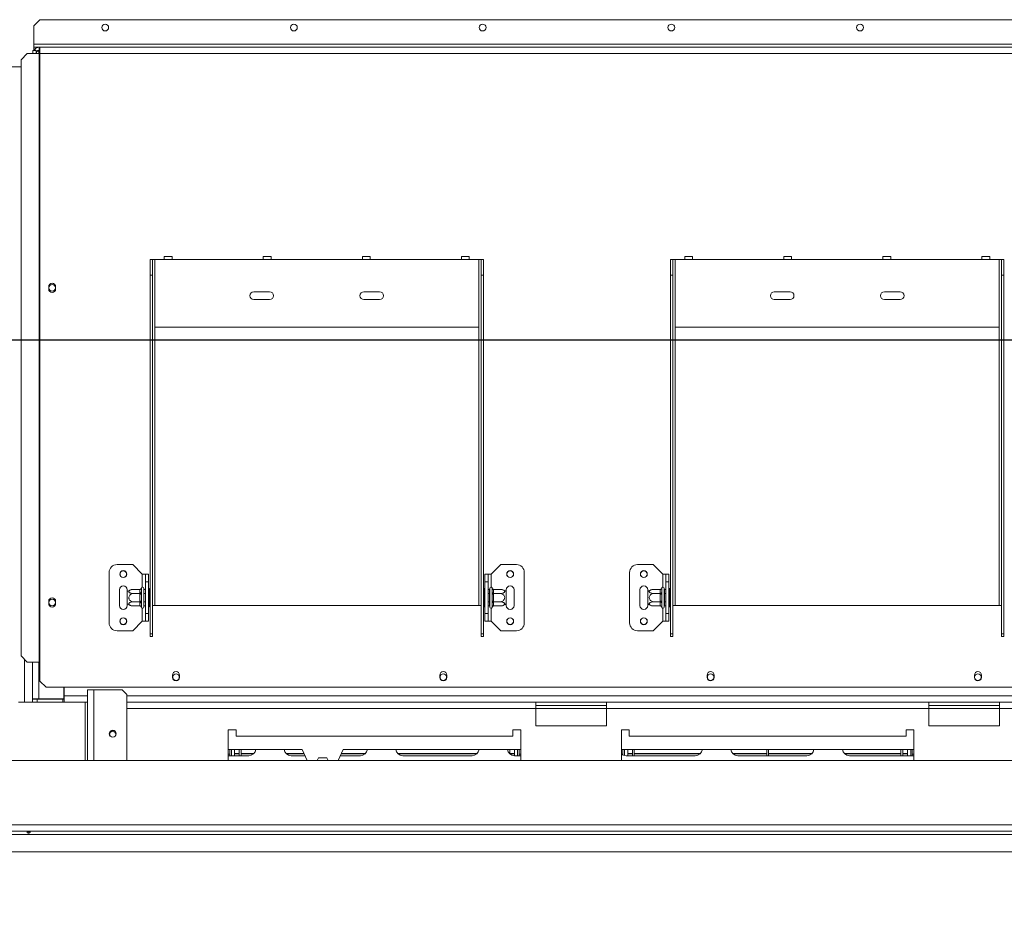
# Model space of a CAD drawing. Units: millimetres. Extents: x 19 to 11388, y -5078 to 5134.
# Drawn here: x 643 to 1269, y 541 to 1120 of the extents above; entities that cross this region are included whole.
import ezdxf

# ---------------------------------------------------------------- set-up
doc = ezdxf.new("R2010")
doc.units = ezdxf.units.MM
doc.header["$LTSCALE"] = 20
doc.layers.add('FORMAT', color=7, linetype='Continuous')
doc.styles.add('SLDTEXTSTYLE1', font='TXT', dxfattribs={"width": 0.75})
doc.dimstyles.new('SLDDIMSTYLE1', dxfattribs={"dimtxt": 52.916667, "dimasz": 26, "dimexe": 0, "dimexo": 0.0625, "dimgap": 13.229167, "dimtad": 1, "dimdec": 6, "dimrnd": 1e-09, "dimzin": 12, "dimdsep": 46, "dimtxsty": 'SLDTEXTSTYLE1', "dimsah": 1, "dimcen": 0.09, "dimadec": 0, "dimazin": 3, "dimtfac": 1, "dimtdec": 0, "dimtmove": 0, "dimatfit": 0, "dimfxl": 0, "dimfrac": 2, "dimtolj": 1, "dimtzin": 12, "dimarcsym": 0})

# ---------------------------------------------------------------- blocks, each defined once
blk = doc.blocks.new('_D_4')
at = {"layer": 'FORMAT'}
for p, q in [((494.81, 915.8), (494.81, 965.8)), ((1848.58, 915.8), (474.81, 915.8)), ((494.81, 590.51), (494.81, 915.8)), ((314.75, 878.36), (314.75, 889.09)), ((314.75, 889.09), (413.53, 889.09)), ((413.53, 889.09), (413.53, 878.36)), ((325.65, 811.44), (402.62, 765.26)), ((314.75, 642), (314.75, 631.27)), ((413.53, 631.27), (413.53, 642)), ((314.75, 631.27), (413.53, 631.27)), ((534.18, 590.51), (474.81, 590.51)), ((494.81, 590.51), (494.81, 540.51))]:
    blk.add_line(p, q, dxfattribs=at)
for points in [[(494.81, 915.8), (499.81, 941.8), (489.81, 941.8)], [(494.81, 590.51), (489.81, 564.51), (499.81, 564.51)]]:
    blk.add_solid(points, dxfattribs=at)
at = {"layer": 'FORMAT', "attachment_point": 1, "rotation": 90, "style": 'SLDTEXTSTYLE1'}
for s, insert, char_height in [('326 mm', (426.6, 625.63), 52.917), ('"', (335.1, 843.09), 52.92), ('16', (365.78, 788.35), 37.042), ('13', (316.39, 733.61), 37.042), ('12', (335.1, 655.42), 52.917)]:
    blk.add_mtext(s, dxfattribs=dict(at, insert=insert, char_height=char_height))

msp = doc.modelspace()

# ---------------------------------------------------------------- linework, layer by layer
at = {"color": 7, "linetype": 'Continuous', "lineweight": 15}
for p, q in [((655.831457, 1119.5132246), (651.831457, 1115.5132246)), ((651.831457, 1104.0132246), (651.831457, 1115.5132246)), ((655.831457, 1119.5132246), (1338.831457, 1119.5132246)), ((1342.831457, 1104.0132246), (651.831457, 1104.0132246)), ((651.831457, 1104.0132246), (651.831457, 1102.0132246)), ((647.7531511, 1098.0132246), (643.7750636, 1094.0132246)), ((647.7531511, 1098.0132246), (655.4133431, 1098.0132246)), ((651.3635586, 1099.9453261), (653.3635586, 1099.9453261)), ((651.3635586, 1098.0132246), (651.3635586, 1099.9453261)), ((651.831457, 1100.0132246), (651.831457, 1102.0132246)), ((651.831457, 1102.0132246), (653.431457, 1102.0132246)), ((652.4373803, 1100.7403991), (653.9004694, 1099.3768118)), ((653.3635586, 1098.0132246), (653.3635586, 1099.9453261)), ((653.431457, 1102.0132246), (653.431457, 1101.5156499)), ((655.3635586, 1102.0132246), (653.431457, 1102.0132246)), ((655.081457, 1099.5132246), (654.0406829, 1099.5132246)), ((655.081457, 1099.5132246), (655.831457, 1099.5132246)), ((655.3635586, 1102.0132246), (655.3635586, 1100.0132246)), ((655.3635586, 1102.0132246), (655.831457, 1102.0132246)), ((655.3635586, 1100.0132246), (655.831457, 1100.0132246)), ((655.4133431, 1098.0132246), (655.4133431, 711.0132246)), ((655.4133431, 1098.0132246), (655.831457, 1098.0132246)), ((655.831457, 1102.0132246), (1338.831457, 1102.0132246)), ((655.831457, 1102.0132246), (655.831457, 1098.0132246)), ((655.831457, 1098.0132246), (655.831457, 711.0132246)), ((655.831457, 1098.0132246), (1338.831457, 1098.0132246)), ((628.081457, 1089.5132246), (643.7750636, 1089.5132246)), ((643.7750636, 1094.0132246), (643.7750636, 715.0132246)), ((725.831457, 967.0132246), (727.331457, 967.0132246)), ((725.831457, 957.0132246), (725.831457, 967.0132246)), ((727.331457, 967.0132246), (727.331457, 957.0132246)), ((727.331457, 967.0132246), (728.831457, 967.0132246)), ((728.831457, 924.0132246), (728.831457, 967.0132246)), ((728.831457, 967.0132246), (734.831457, 967.0132246)), ((739.831457, 969.0132246), (734.831457, 969.0132246)), ((734.831457, 967.0132246), (734.831457, 969.0132246)), ((734.831457, 967.0132246), (739.831457, 967.0132246)), ((739.831457, 969.0132246), (739.831457, 967.0132246)), ((739.831457, 967.0132246), (797.831457, 967.0132246)), ((802.831457, 969.0132246), (797.831457, 969.0132246)), ((797.831457, 967.0132246), (797.831457, 969.0132246)), ((797.831457, 967.0132246), (802.831457, 967.0132246)), ((802.831457, 969.0132246), (802.831457, 967.0132246)), ((802.831457, 967.0132246), (860.831457, 967.0132246)), ((865.831457, 969.0132246), (860.831457, 969.0132246)), ((860.831457, 967.0132246), (860.831457, 969.0132246)), ((860.831457, 967.0132246), (865.831457, 967.0132246)), ((865.831457, 969.0132246), (865.831457, 967.0132246)), ((865.831457, 967.0132246), (923.831457, 967.0132246)), ((928.831457, 969.0132246), (923.831457, 969.0132246)), ((923.831457, 967.0132246), (923.831457, 969.0132246)), ((923.831457, 967.0132246), (928.831457, 967.0132246)), ((928.831457, 969.0132246), (928.831457, 967.0132246)), ((928.831457, 967.0132246), (934.831457, 967.0132246)), ((934.831457, 967.0132246), (934.831457, 924.0132246)), ((934.831457, 967.0132246), (936.331457, 967.0132246)), ((936.331457, 967.0132246), (937.831457, 967.0132246)), ((936.331457, 957.0132246), (936.331457, 967.0132246)), ((937.831457, 967.0132246), (937.831457, 957.0132246)), ((1056.831457, 967.0132246), (1058.331457, 967.0132246)), ((1056.831457, 957.0132246), (1056.831457, 967.0132246)), ((1058.331457, 967.0132246), (1058.331457, 957.0132246)), ((1058.331457, 967.0132246), (1059.831457, 967.0132246)), ((1059.831457, 924.0132246), (1059.831457, 967.0132246)), ((1059.831457, 967.0132246), (1065.831457, 967.0132246)), ((1070.831457, 969.0132246), (1065.831457, 969.0132246)), ((1065.831457, 967.0132246), (1065.831457, 969.0132246)), ((1065.831457, 967.0132246), (1070.831457, 967.0132246)), ((1070.831457, 969.0132246), (1070.831457, 967.0132246)), ((1070.831457, 967.0132246), (1128.831457, 967.0132246)), ((1133.831457, 969.0132246), (1128.831457, 969.0132246)), ((1128.831457, 967.0132246), (1128.831457, 969.0132246)), ((1128.831457, 967.0132246), (1133.831457, 967.0132246)), ((1133.831457, 969.0132246), (1133.831457, 967.0132246)), ((1133.831457, 967.0132246), (1191.831457, 967.0132246)), ((1196.831457, 969.0132246), (1191.831457, 969.0132246)), ((1191.831457, 967.0132246), (1191.831457, 969.0132246)), ((1191.831457, 967.0132246), (1196.831457, 967.0132246)), ((1196.831457, 969.0132246), (1196.831457, 967.0132246)), ((1196.831457, 967.0132246), (1254.831457, 967.0132246)), ((1259.831457, 969.0132246), (1254.831457, 969.0132246)), ((1254.831457, 967.0132246), (1254.831457, 969.0132246)), ((1254.831457, 967.0132246), (1259.831457, 967.0132246)), ((1259.831457, 969.0132246), (1259.831457, 967.0132246)), ((1259.831457, 967.0132246), (1265.831457, 967.0132246)), ((1265.831457, 967.0132246), (1265.831457, 924.0132246)), ((1265.831457, 967.0132246), (1267.331457, 967.0132246)), ((1267.331457, 967.0132246), (1268.831457, 967.0132246)), ((1267.331457, 957.0132246), (1267.331457, 967.0132246)), ((1268.831457, 967.0132246), (1268.831457, 957.0132246)), ((727.331457, 957.0132246), (725.831457, 957.0132246)), ((725.831457, 729.1212784), (725.831457, 957.0132246)), ((727.331457, 729.1212784), (727.331457, 957.0132246)), ((936.331457, 729.1212784), (936.331457, 957.0132246)), ((937.831457, 957.0132246), (936.331457, 957.0132246)), ((937.831457, 729.1212784), (937.831457, 957.0132246)), ((1056.831457, 729.1212784), (1056.831457, 957.0132246)), ((1058.331457, 957.0132246), (1056.831457, 957.0132246)), ((1058.331457, 729.1212784), (1058.331457, 957.0132246)), ((1268.831457, 957.0132246), (1267.331457, 957.0132246)), ((1267.331457, 729.1212784), (1267.331457, 957.0132246)), ((1268.831457, 729.1212784), (1268.831457, 957.0132246)), ((661.381457, 949.7432246), (661.381457, 948.2432246)), ((665.781457, 948.2432246), (665.781457, 949.7432246)), ((801.831457, 946.5132246), (791.831457, 946.5132246)), ((871.831457, 946.5132246), (861.831457, 946.5132246)), ((1132.831457, 946.5132246), (1122.831457, 946.5132246)), ((1202.831457, 946.5132246), (1192.831457, 946.5132246)), ((791.831457, 941.5132246), (801.831457, 941.5132246)), ((861.831457, 941.5132246), (871.831457, 941.5132246)), ((1122.831457, 941.5132246), (1132.831457, 941.5132246)), ((1192.831457, 941.5132246), (1202.831457, 941.5132246)), ((934.831457, 924.0132246), (728.831457, 924.0132246)), ((1265.831457, 924.0132246), (1059.831457, 924.0132246)), ((714.831457, 773.0132246), (704.831457, 773.0132246)), ((720.831457, 767.0132246), (714.831457, 773.0132246)), ((942.831457, 767.0132246), (948.831457, 773.0132246)), ((948.831457, 773.0132246), (958.831457, 773.0132246)), ((1045.831457, 773.0132246), (1035.831457, 773.0132246)), ((1051.831457, 767.0132246), (1045.831457, 773.0132246)), ((699.831457, 736.0132246), (699.831457, 768.0132246)), ((720.831457, 767.0132246), (722.831457, 767.0132246)), ((722.831457, 767.0132246), (724.831457, 767.0132246)), ((722.831457, 762.0132246), (722.831457, 767.0132246)), ((724.831457, 767.0132246), (724.831457, 762.0132246)), ((938.831457, 767.0132246), (940.831457, 767.0132246)), ((938.831457, 762.0132246), (938.831457, 767.0132246)), ((940.831457, 767.0132246), (940.831457, 762.0132246)), ((942.831457, 767.0132246), (940.831457, 767.0132246)), ((963.831457, 768.0132246), (963.831457, 736.0132246)), ((1030.831457, 736.0132246), (1030.831457, 768.0132246)), ((1051.831457, 767.0132246), (1053.831457, 767.0132246)), ((1053.831457, 767.0132246), (1055.831457, 767.0132246)), ((1053.831457, 762.0132246), (1053.831457, 767.0132246)), ((1055.831457, 767.0132246), (1055.831457, 762.0132246)), ((720.3521856, 758.1883337), (720.331457, 757.9595669)), ((720.331457, 757.9595669), (720.331457, 755.6797642)), ((721.831457, 758.0132246), (721.831457, 746.0132246)), ((724.831457, 762.0132246), (722.831457, 762.0132246)), ((722.831457, 742.0132246), (722.831457, 762.0132246)), ((724.831457, 742.0132246), (724.831457, 762.0132246)), ((725.331457, 757.7867273), (724.831457, 757.7867273)), ((725.331457, 757.7867273), (725.331457, 754.8999759)), ((938.331457, 757.7867273), (938.831457, 757.7867273)), ((938.331457, 754.8999759), (938.331457, 757.7867273)), ((940.831457, 762.0132246), (938.831457, 762.0132246)), ((938.831457, 762.0132246), (938.831457, 742.0132246)), ((940.831457, 762.0132246), (940.831457, 742.0132246)), ((941.831457, 746.0132246), (941.831457, 758.0132246)), ((943.331457, 757.9595669), (943.3107284, 758.1883337)), ((943.331457, 755.6797642), (943.331457, 757.9595669)), ((1051.3521856, 758.1883337), (1051.331457, 757.9595669)), ((1051.331457, 757.9595669), (1051.331457, 755.6797642)), ((1052.831457, 758.0132246), (1052.831457, 746.0132246)), ((1055.831457, 762.0132246), (1053.831457, 762.0132246)), ((1053.831457, 742.0132246), (1053.831457, 762.0132246)), ((1055.831457, 742.0132246), (1055.831457, 762.0132246)), ((1056.331457, 757.7867273), (1055.831457, 757.7867273)), ((1056.331457, 757.7867273), (1056.331457, 754.8999759)), ((706.331457, 757.0132246), (706.331457, 747.0132246)), ((711.331457, 755.9536401), (711.331457, 757.0132246)), ((711.331457, 748.072809), (711.331457, 755.9536401)), ((719.3370904, 757.267112), (715.231457, 757.267112)), ((719.3370904, 754.6401683), (715.231457, 754.6401683)), ((719.331457, 757.0935415), (719.3370904, 757.267112)), ((719.331457, 754.8137388), (719.331457, 757.0935415)), ((719.3370904, 754.6401683), (719.331457, 754.8137388)), ((719.331457, 754.2930272), (719.3370904, 754.6401683)), ((719.331457, 749.7334219), (719.331457, 754.2930272)), ((719.331457, 754.2930272), (720.331457, 754.2930272)), ((720.331457, 755.6797642), (720.3521856, 755.1007791)), ((720.3521856, 755.1007791), (720.331457, 754.2930272)), ((720.331457, 754.2930272), (720.331457, 749.7334219)), ((721.931457, 757.267112), (721.831457, 757.3825821)), ((721.931457, 754.6401683), (721.831457, 754.6979033)), ((721.931457, 757.267112), (721.931457, 754.6401683)), ((722.831457, 757.267112), (721.931457, 757.267112)), ((721.931457, 754.6401683), (721.931457, 749.3862808)), ((722.831457, 754.6401683), (721.931457, 754.6401683)), ((725.331457, 754.8999759), (724.831457, 754.8999759)), ((725.331457, 754.8999759), (725.331457, 749.1264732)), ((938.331457, 754.8999759), (938.831457, 754.8999759)), ((938.331457, 749.1264732), (938.331457, 754.8999759)), ((940.831457, 757.267112), (941.731457, 757.267112)), ((940.831457, 754.6401683), (941.731457, 754.6401683)), ((941.831457, 757.3825821), (941.731457, 757.267112)), ((941.731457, 754.6401683), (941.731457, 757.267112)), ((941.731457, 754.6401683), (941.831457, 754.6979033)), ((941.731457, 749.3862808), (941.731457, 754.6401683)), ((943.3107284, 755.1007791), (943.331457, 755.6797642)), ((943.331457, 754.2930272), (943.3107284, 755.1007791)), ((943.331457, 749.7334219), (943.331457, 754.2930272)), ((944.331457, 754.2930272), (943.331457, 754.2930272)), ((944.3258236, 757.267112), (944.331457, 757.0935415)), ((944.3258236, 757.267112), (948.431457, 757.267112)), ((944.331457, 754.8137388), (944.3258236, 754.6401683)), ((944.3258236, 754.6401683), (944.331457, 754.2930272)), ((944.3258236, 754.6401683), (948.431457, 754.6401683)), ((944.331457, 757.0935415), (944.331457, 754.8137388)), ((944.331457, 754.2930272), (944.331457, 749.7334219)), ((952.331457, 757.0132246), (952.331457, 755.9536401)), ((952.331457, 755.9536401), (952.331457, 748.072809)), ((957.331457, 747.0132246), (957.331457, 757.0132246)), ((1037.331457, 757.0132246), (1037.331457, 747.0132246)), ((1042.331457, 755.9536401), (1042.331457, 757.0132246)), ((1042.331457, 748.072809), (1042.331457, 755.9536401)), ((1050.3370904, 757.267112), (1046.231457, 757.267112)), ((1050.3370904, 754.6401683), (1046.231457, 754.6401683)), ((1050.331457, 757.0935415), (1050.3370904, 757.267112)), ((1050.331457, 754.8137388), (1050.331457, 757.0935415)), ((1050.3370904, 754.6401683), (1050.331457, 754.8137388)), ((1050.331457, 754.2930272), (1050.3370904, 754.6401683)), ((1050.331457, 749.7334219), (1050.331457, 754.2930272)), ((1050.331457, 754.2930272), (1051.331457, 754.2930272)), ((1051.331457, 755.6797642), (1051.3521856, 755.1007791)), ((1051.3521856, 755.1007791), (1051.331457, 754.2930272)), ((1051.331457, 754.2930272), (1051.331457, 749.7334219)), ((1052.931457, 757.267112), (1052.831457, 757.3825821)), ((1052.931457, 754.6401683), (1052.831457, 754.6979033)), ((1052.931457, 757.267112), (1052.931457, 754.6401683)), ((1053.831457, 757.267112), (1052.931457, 757.267112)), ((1052.931457, 754.6401683), (1052.931457, 749.3862808)), ((1053.831457, 754.6401683), (1052.931457, 754.6401683)), ((1056.331457, 754.8999759), (1055.831457, 754.8999759)), ((1056.331457, 754.8999759), (1056.331457, 749.1264732)), ((661.381457, 749.7432246), (661.381457, 748.2432246)), ((665.781457, 748.2432246), (665.781457, 749.7432246)), ((711.331457, 747.0132246), (711.331457, 748.072809)), ((719.3370904, 749.3862808), (715.231457, 749.3862808)), ((719.3370904, 746.7593371), (715.231457, 746.7593371)), ((719.331457, 749.7334219), (720.331457, 749.7334219)), ((719.3370904, 749.3862808), (719.331457, 749.7334219)), ((719.331457, 749.2127103), (719.3370904, 749.3862808)), ((719.331457, 746.9329077), (719.331457, 749.2127103)), ((719.3370904, 746.7593371), (719.331457, 746.9329077)), ((720.331457, 749.7334219), (720.3521856, 748.92567)), ((720.3521856, 748.92567), (720.331457, 748.3466849)), ((720.331457, 748.3466849), (720.331457, 746.0668823)), ((720.331457, 746.0668823), (720.3521856, 745.8381154)), ((721.931457, 749.3862808), (721.831457, 749.3285458)), ((721.831457, 746.6438671), (721.931457, 746.7593371)), ((722.831457, 749.3862808), (721.931457, 749.3862808)), ((721.931457, 749.3862808), (721.931457, 746.7593371)), ((722.831457, 746.7593371), (721.931457, 746.7593371)), ((725.331457, 749.1264732), (724.831457, 749.1264732)), ((725.331457, 746.2397219), (724.831457, 746.2397219)), ((725.331457, 749.1264732), (725.331457, 746.2397219)), ((727.331457, 747.0132246), (728.831457, 747.0132246)), ((728.831457, 747.0132246), (934.831457, 747.0132246)), ((934.831457, 747.0132246), (936.331457, 747.0132246)), ((938.331457, 749.1264732), (938.831457, 749.1264732)), ((938.331457, 746.2397219), (938.331457, 749.1264732)), ((938.331457, 746.2397219), (938.831457, 746.2397219)), ((940.831457, 749.3862808), (941.731457, 749.3862808)), ((940.831457, 746.7593371), (941.731457, 746.7593371)), ((941.731457, 749.3862808), (941.831457, 749.3285458)), ((941.731457, 746.7593371), (941.731457, 749.3862808)), ((941.731457, 746.7593371), (941.831457, 746.6438671)), ((943.3107284, 748.92567), (943.331457, 749.7334219)), ((943.331457, 748.3466849), (943.3107284, 748.92567)), ((943.3107284, 745.8381154), (943.331457, 746.0668823)), ((944.331457, 749.7334219), (943.331457, 749.7334219)), ((943.331457, 746.0668823), (943.331457, 748.3466849)), ((944.331457, 749.7334219), (944.3258236, 749.3862808)), ((944.3258236, 749.3862808), (948.431457, 749.3862808)), ((944.3258236, 749.3862808), (944.331457, 749.2127103)), ((944.331457, 746.9329077), (944.3258236, 746.7593371)), ((944.3258236, 746.7593371), (948.431457, 746.7593371)), ((944.331457, 749.2127103), (944.331457, 746.9329077)), ((952.331457, 748.072809), (952.331457, 747.0132246)), ((1042.331457, 747.0132246), (1042.331457, 748.072809)), ((1050.3370904, 749.3862808), (1046.231457, 749.3862808)), ((1050.3370904, 746.7593371), (1046.231457, 746.7593371)), ((1050.331457, 749.7334219), (1051.331457, 749.7334219)), ((1050.3370904, 749.3862808), (1050.331457, 749.7334219)), ((1050.331457, 749.2127103), (1050.3370904, 749.3862808)), ((1050.331457, 746.9329077), (1050.331457, 749.2127103)), ((1050.3370904, 746.7593371), (1050.331457, 746.9329077)), ((1051.331457, 749.7334219), (1051.3521856, 748.92567)), ((1051.3521856, 748.92567), (1051.331457, 748.3466849)), ((1051.331457, 748.3466849), (1051.331457, 746.0668823)), ((1051.331457, 746.0668823), (1051.3521856, 745.8381154)), ((1052.931457, 749.3862808), (1052.831457, 749.3285458)), ((1052.831457, 746.6438671), (1052.931457, 746.7593371)), ((1053.831457, 749.3862808), (1052.931457, 749.3862808)), ((1052.931457, 749.3862808), (1052.931457, 746.7593371)), ((1053.831457, 746.7593371), (1052.931457, 746.7593371)), ((1056.331457, 749.1264732), (1055.831457, 749.1264732)), ((1056.331457, 746.2397219), (1055.831457, 746.2397219)), ((1056.331457, 749.1264732), (1056.331457, 746.2397219)), ((1058.331457, 747.0132246), (1059.831457, 747.0132246)), ((1059.831457, 747.0132246), (1265.831457, 747.0132246)), ((1265.831457, 747.0132246), (1267.331457, 747.0132246)), ((722.831457, 742.0132246), (724.831457, 742.0132246)), ((722.831457, 737.0132246), (722.831457, 742.0132246)), ((724.831457, 742.0132246), (724.831457, 737.0132246)), ((938.831457, 742.0132246), (940.831457, 742.0132246)), ((938.831457, 737.0132246), (938.831457, 742.0132246)), ((940.831457, 742.0132246), (940.831457, 737.0132246)), ((1053.831457, 742.0132246), (1055.831457, 742.0132246)), ((1053.831457, 737.0132246), (1053.831457, 742.0132246)), ((1055.831457, 742.0132246), (1055.831457, 737.0132246)), ((720.831457, 737.0132246), (714.831457, 731.0132246)), ((720.831457, 737.0132246), (722.831457, 737.0132246)), ((724.831457, 737.0132246), (722.831457, 737.0132246)), ((940.831457, 737.0132246), (938.831457, 737.0132246)), ((942.831457, 737.0132246), (940.831457, 737.0132246)), ((942.831457, 737.0132246), (948.831457, 731.0132246)), ((1051.831457, 737.0132246), (1045.831457, 731.0132246)), ((1051.831457, 737.0132246), (1053.831457, 737.0132246)), ((1055.831457, 737.0132246), (1053.831457, 737.0132246)), ((714.831457, 731.0132246), (704.831457, 731.0132246)), ((727.331457, 729.1212784), (725.831457, 729.1212784)), ((725.831457, 729.1212784), (725.831457, 727.3746614)), ((725.831457, 727.3746614), (727.331457, 727.3746614)), ((727.331457, 729.1212784), (727.331457, 727.3746614)), ((936.331457, 729.1212784), (937.831457, 729.1212784)), ((936.331457, 727.3746614), (936.331457, 729.1212784)), ((937.831457, 727.3746614), (936.331457, 727.3746614)), ((937.831457, 727.3746614), (937.831457, 729.1212784)), ((948.831457, 731.0132246), (958.831457, 731.0132246)), ((1045.831457, 731.0132246), (1035.831457, 731.0132246)), ((1058.331457, 729.1212784), (1056.831457, 729.1212784)), ((1056.831457, 729.1212784), (1056.831457, 727.3746614)), ((1056.831457, 727.3746614), (1058.331457, 727.3746614)), ((1058.331457, 729.1212784), (1058.331457, 727.3746614)), ((1267.331457, 729.1212784), (1268.831457, 729.1212784)), ((1267.331457, 727.3746614), (1267.331457, 729.1212784)), ((1268.831457, 727.3746614), (1267.331457, 727.3746614)), ((1268.831457, 727.3746614), (1268.831457, 729.1212784)), ((643.7750636, 715.0132246), (647.7531511, 711.0132246)), ((647.7531511, 711.0132246), (655.4133431, 711.0132246)), ((651.081457, 687.6132246), (651.081457, 711.0132246)), ((655.4133431, 711.0132246), (655.831457, 711.0132246)), ((655.831457, 699.0132246), (655.831457, 711.0132246)), ((740.131457, 702.8132246), (740.131457, 701.3132246)), ((744.531457, 701.3132246), (744.531457, 702.8132246)), ((910.131457, 702.8132246), (910.131457, 701.3132246)), ((914.531457, 701.3132246), (914.531457, 702.8132246)), ((1080.131457, 702.8132246), (1080.131457, 701.3132246)), ((1084.531457, 701.3132246), (1084.531457, 702.8132246)), ((1250.131457, 702.8132246), (1250.131457, 701.3132246)), ((1254.531457, 701.3132246), (1254.531457, 702.8132246)), ((655.831457, 699.0132246), (659.831457, 695.0132246)), ((659.831457, 695.0132246), (1334.831457, 695.0132246)), ((671.081457, 687.6132246), (671.081457, 695.0132246)), ((671.281457, 695.0132246), (671.281457, 689.5132246)), ((671.281457, 685.5132246), (671.281457, 689.5132246)), ((686.081457, 648.5132246), (686.081457, 693.5132246)), ((690.081457, 693.5132246), (686.081457, 693.5132246)), ((708.081457, 693.5132246), (690.081457, 693.5132246)), ((711.081457, 690.5132246), (708.081457, 693.5132246)), ((711.081457, 648.5132246), (711.081457, 690.5132246)), ((646.081457, 685.5132246), (642.081457, 685.5132246)), ((646.081457, 685.5132246), (651.081457, 685.5132246)), ((651.081457, 687.6132246), (651.081457, 687.5132246)), ((655.081457, 687.6132246), (651.081457, 687.6132246)), ((651.081457, 687.5132246), (651.7383105, 687.6132246)), ((651.5459226, 687.5839352), (651.081457, 687.5839352)), ((651.081457, 685.5132246), (651.081457, 687.5132246)), ((651.081457, 687.5132246), (654.081457, 687.5132246)), ((654.081457, 685.5132246), (651.081457, 685.5132246)), ((654.081457, 687.5132246), (654.081457, 685.5132246)), ((654.081457, 687.5132246), (670.281457, 687.5132246)), ((654.081457, 685.5132246), (670.281457, 685.5132246)), ((655.081457, 687.6132246), (671.081457, 687.6132246)), ((670.281457, 687.5132246), (670.281457, 685.5132246)), ((671.281457, 687.5132246), (670.281457, 687.5132246)), ((671.281457, 685.5132246), (670.281457, 685.5132246)), ((686.081457, 685.5132246), (671.281457, 685.5132246)), ((971.081457, 685.5132246), (711.081457, 685.5132246)), ((971.081457, 681.5132246), (971.081457, 685.5132246)), ((1016.081457, 685.5132246), (971.081457, 685.5132246)), ((1016.081457, 683.5132246), (971.081457, 683.5132246)), ((1221.081457, 685.5132246), (1016.081457, 685.5132246)), ((1016.081457, 685.5132246), (1016.081457, 681.5132246)), ((1221.081457, 681.5132246), (1221.081457, 685.5132246)), ((1266.081457, 685.5132246), (1221.081457, 685.5132246)), ((1266.081457, 683.5132246), (1221.081457, 683.5132246)), ((1266.081457, 685.5132246), (1266.081457, 681.5132246)), ((1471.081457, 685.5132246), (1266.081457, 685.5132246)), ((971.081457, 670.5132246), (971.081457, 681.5132246)), ((1221.081457, 681.5132246), (1016.081457, 681.5132246)), ((1016.081457, 670.5132246), (1016.081457, 681.5132246)), ((1221.081457, 670.5132246), (1221.081457, 681.5132246)), ((1471.081457, 681.5132246), (1266.081457, 681.5132246)), ((1266.081457, 670.5132246), (1266.081457, 681.5132246)), ((971.081457, 670.5132246), (1016.081457, 670.5132246)), ((1221.081457, 670.5132246), (1266.081457, 670.5132246)), ((775.581457, 668.0132246), (775.581457, 648.5132246)), ((780.581457, 668.0132246), (775.581457, 668.0132246)), ((780.581457, 664.0132246), (780.581457, 668.0132246)), ((956.581457, 664.0132246), (780.581457, 664.0132246)), ((956.581457, 668.0132246), (956.581457, 664.0132246)), ((961.581457, 668.0132246), (956.581457, 668.0132246)), ((961.581457, 648.5132246), (961.581457, 668.0132246)), ((1030.581457, 668.0132246), (1025.581457, 668.0132246)), ((1025.581457, 668.0132246), (1025.581457, 648.5132246)), ((1030.581457, 664.0132246), (1030.581457, 668.0132246)), ((1206.581457, 664.0132246), (1030.581457, 664.0132246)), ((1206.581457, 668.0132246), (1206.581457, 664.0132246)), ((1211.581457, 668.0132246), (1206.581457, 668.0132246)), ((1211.581457, 648.5132246), (1211.581457, 668.0132246)), ((822.581457, 655.5132246), (775.581457, 655.5132246)), ((776.581457, 652.5132246), (775.581457, 652.5132246)), ((788.581457, 651.5132246), (775.581457, 651.5132246)), ((776.581457, 655.5132246), (776.581457, 651.5132246)), ((777.581457, 655.5132246), (777.581457, 651.5132246)), ((779.581457, 653.0080799), (779.581457, 655.5132246)), ((779.581457, 652.710001), (779.581457, 653.0080799)), ((779.581457, 653.0080799), (782.581457, 653.0080799)), ((779.581457, 652.710001), (782.581457, 652.710001)), ((779.581457, 652.6678721), (779.581457, 652.710001)), ((779.581457, 652.6678721), (782.581457, 652.6678721)), ((779.581457, 652.6678721), (779.581457, 651.5132246)), ((782.581457, 651.5132246), (782.581457, 655.5132246)), ((783.781457, 651.5132246), (783.781457, 655.5132246)), ((783.781457, 653.0080799), (791.9309503, 653.0080799)), ((783.781457, 652.710001), (791.637388, 652.710001)), ((783.781457, 652.6678721), (791.5912106, 652.6678721)), ((812.2319636, 653.0080799), (823.6866678, 653.0080799)), ((812.525526, 652.710001), (823.8181733, 652.710001)), ((812.5717033, 652.6678721), (823.8367595, 652.6678721)), ((824.3461629, 651.5132246), (815.581457, 651.5132246)), ((825.6696923, 648.5132246), (822.581457, 655.5132246)), ((848.581457, 655.5132246), (845.4932217, 648.5132246)), ((859.581457, 651.5132246), (846.8167511, 651.5132246)), ((847.3261544, 652.6678721), (862.5912106, 652.6678721)), ((847.3447407, 652.710001), (862.637388, 652.710001)), ((847.4762461, 653.0080799), (862.9309503, 653.0080799)), ((961.581457, 655.5132246), (848.581457, 655.5132246)), ((883.2319636, 653.0080799), (933.9309503, 653.0080799)), ((883.525526, 652.710001), (933.637388, 652.710001)), ((883.5717033, 652.6678721), (933.5912106, 652.6678721)), ((930.581457, 651.5132246), (886.581457, 651.5132246)), ((953.381457, 654.3976751), (953.381457, 655.5132246)), ((954.581457, 652.6591226), (954.581457, 655.5132246)), ((954.581457, 653.0080799), (957.581457, 653.0080799)), ((954.581457, 652.710001), (957.581457, 652.710001)), ((954.581457, 652.6678721), (957.581457, 652.6678721)), ((957.581457, 653.0080799), (957.581457, 655.5132246)), ((957.581457, 652.710001), (957.581457, 653.0080799)), ((957.581457, 652.6678721), (957.581457, 652.710001)), ((957.581457, 652.6678721), (957.581457, 651.5132246)), ((961.581457, 651.5132246), (957.581457, 651.5132246)), ((959.581457, 655.5132246), (959.581457, 651.5132246)), ((960.581457, 655.5132246), (960.581457, 651.5132246)), ((960.581457, 652.5132246), (961.581457, 652.5132246)), ((1211.581457, 655.5132246), (1025.581457, 655.5132246)), ((1026.581457, 652.5132246), (1025.7530299, 652.5132246)), ((1026.581457, 655.5132246), (1026.581457, 651.9820957)), ((1027.581457, 655.5132246), (1027.581457, 651.6257424)), ((1072.581457, 651.5132246), (1028.581457, 651.5132246)), ((1029.581457, 653.0080799), (1029.581457, 655.5132246)), ((1029.581457, 652.710001), (1029.581457, 653.0080799)), ((1029.581457, 653.0080799), (1032.581457, 653.0080799)), ((1029.581457, 652.710001), (1032.581457, 652.710001)), ((1029.581457, 652.6678721), (1029.581457, 652.710001)), ((1029.581457, 652.6678721), (1032.581457, 652.6678721)), ((1029.581457, 652.6678721), (1029.581457, 651.5132246)), ((1032.581457, 651.5132246), (1032.581457, 655.5132246)), ((1033.781457, 651.5132246), (1033.781457, 655.5132246)), ((1033.781457, 653.0080799), (1075.9309503, 653.0080799)), ((1033.781457, 652.710001), (1075.637388, 652.710001)), ((1033.781457, 652.6678721), (1075.5912106, 652.6678721)), ((1096.2319636, 653.0080799), (1117.981457, 653.0080799)), ((1096.525526, 652.710001), (1117.981457, 652.710001)), ((1096.5717033, 652.6678721), (1117.981457, 652.6678721)), ((1143.581457, 651.5132246), (1099.581457, 651.5132246)), ((1117.981457, 651.5132246), (1117.981457, 655.5132246)), ((1119.181457, 651.5132246), (1119.181457, 655.5132246)), ((1119.181457, 653.0080799), (1146.9309503, 653.0080799)), ((1119.181457, 652.710001), (1146.637388, 652.710001)), ((1119.181457, 652.6678721), (1146.5912106, 652.6678721)), ((1167.2319636, 653.0080799), (1203.381457, 653.0080799)), ((1167.525526, 652.710001), (1203.381457, 652.710001)), ((1167.5717033, 652.6678721), (1203.381457, 652.6678721)), ((1211.581457, 651.5132246), (1170.581457, 651.5132246)), ((1203.381457, 651.5132246), (1203.381457, 655.5132246)), ((1204.581457, 651.5132246), (1204.581457, 655.5132246)), ((1204.581457, 653.0080799), (1207.581457, 653.0080799)), ((1204.581457, 652.710001), (1207.581457, 652.710001)), ((1204.581457, 652.6678721), (1207.581457, 652.6678721)), ((1207.581457, 653.0080799), (1207.581457, 655.5132246)), ((1207.581457, 652.710001), (1207.581457, 653.0080799)), ((1207.581457, 652.6678721), (1207.581457, 652.710001)), ((1207.581457, 652.6678721), (1207.581457, 651.5132246)), ((1209.581457, 655.5132246), (1209.581457, 651.5132246)), ((1210.581457, 655.5132246), (1210.581457, 651.5132246)), ((1210.581457, 652.5132246), (1211.581457, 652.5132246)), ((3161.081457, 648.5132246), (576.081457, 648.5132246)), ((832.0307528, 648.5132246), (832.9545133, 650.1132246)), ((832.9545133, 650.1132246), (838.2084007, 650.1132246)), ((838.2084007, 650.1132246), (839.1321611, 648.5132246)), ((3164.081457, 607.5132246), (573.081457, 607.5132246)), ((573.081457, 603.5132246), (3164.081457, 603.5132246)), ((573.081457, 601.5132246), (3164.081457, 601.5132246)), ((554.181457, 590.5132246), (3182.981457, 590.5132246))]:
    msp.add_line(p, q, dxfattribs=at)
at = {"color": 8, "linetype": 'Continuous', "lineweight": 15}
for p, q in [((655.081457, 1098.0132246), (655.081457, 1099.5132246)), ((728.831457, 747.0132246), (728.831457, 924.0132246)), ((934.831457, 747.0132246), (934.831457, 924.0132246)), ((1059.831457, 747.0132246), (1059.831457, 924.0132246)), ((1265.831457, 747.0132246), (1265.831457, 924.0132246)), ((720.831457, 758.7203313), (720.831457, 767.0132246)), ((942.831457, 767.0132246), (942.831457, 758.7203313)), ((1051.831457, 758.7203313), (1051.831457, 767.0132246)), ((720.831457, 737.0132246), (720.831457, 745.3061178)), ((942.831457, 745.3061178), (942.831457, 737.0132246)), ((1051.831457, 737.0132246), (1051.831457, 745.3061178)), ((646.081457, 685.5132246), (646.081457, 712.6941269)), ((655.081457, 687.6132246), (655.081457, 711.0132246)), ((671.081457, 689.5132246), (671.281457, 689.5132246)), ((686.081457, 689.5132246), (671.281457, 689.5132246)), ((690.081457, 648.5132246), (690.081457, 693.5132246)), ((3026.081457, 689.5132246), (711.081457, 689.5132246)), ((684.581457, 685.5132246), (684.581457, 648.5132246)), ((971.081457, 681.5132246), (711.081457, 681.5132246)), ((1016.081457, 681.5132246), (971.081457, 681.5132246)), ((1266.081457, 681.5132246), (1221.081457, 681.5132246))]:
    msp.add_line(p, q, dxfattribs=at)
at = {"color": 7, "linetype": 'Continuous', "lineweight": 15}
for centre, radius in [((697.331457, 1114.5132246), 2.15), ((817.331457, 1114.5132246), 2.15), ((937.331457, 1114.5132246), 2.15), ((1057.331457, 1114.5132246), 2.15), ((1177.331457, 1114.5132246), 2.15), ((663.581457, 949.0132246), 2.1), ((708.831457, 767.0132246), 2.2), ((708.831457, 767.0132246), 2.1), ((954.831457, 767.0132246), 2.2), ((954.831457, 767.0132246), 2.1), ((1039.831457, 767.0132246), 2.2), ((1039.831457, 767.0132246), 2.1), ((663.581457, 749.0132246), 2.1), ((708.831457, 737.0132246), 2.2), ((708.831457, 737.0132246), 2.1), ((954.831457, 737.0132246), 2.2), ((954.831457, 737.0132246), 2.1), ((1039.831457, 737.0132246), 2.2), ((1039.831457, 737.0132246), 2.1), ((742.331457, 701.5132246), 2.1), ((912.331457, 701.5132246), 2.1), ((1082.331457, 701.5132246), 2.1), ((1252.331457, 701.5132246), 2.1), ((702.081457, 665.5132246), 2.15), ((702.081457, 665.5132246), 2.1)]:
    msp.add_circle(centre, radius, dxfattribs=at)
for centre, radius, start, end in [((655.3635586, 1098.0132246), 4, 90, 137.0160372805), ((655.081457, 1095.5132246), 4, 90, 115.4342218732), ((655.3635586, 1098.0132246), 2, 90, 137.0160372805), ((663.581457, 949.7432246), 2.2, 0, 180), ((663.581457, 948.2432246), 2.2, 180, 0), ((791.831457, 944.0132246), 2.5, 90, 270), ((801.831457, 944.0132246), 2.5, 270, 90), ((861.831457, 944.0132246), 2.5, 90, 270), ((871.831457, 944.0132246), 2.5, 270, 90), ((1122.831457, 944.0132246), 2.5, 90, 270), ((1132.831457, 944.0132246), 2.5, 270, 90), ((1192.831457, 944.0132246), 2.5, 90, 270), ((1202.831457, 944.0132246), 2.5, 270, 90), ((704.831457, 768.0132246), 5, 90, 180), ((958.831457, 768.0132246), 5, 0, 90), ((1035.831457, 768.0132246), 5, 90, 180), ((708.831457, 757.0132246), 2.5, 0, 180), ((719.393957, 758.0317356), 0.9402737, 266.1887389504, 355.598050348), ((721.081457, 758.0132246), 0.75, 0, 166.4870501086), ((942.581457, 758.0132246), 0.75, 13.5051236383, 180), ((944.268957, 758.0317356), 0.9402737, 184.4019496524, 273.8112610493), ((954.831457, 757.0132246), 2.5, 0, 180), ((1039.831457, 757.0132246), 2.5, 0, 180), ((1050.393957, 758.0317356), 0.9402737, 266.1887389504, 355.5980503479), ((1052.081457, 758.0132246), 0.75, 0, 166.4870501086), ((663.581457, 749.7432246), 2.2, 0, 180), ((715.231457, 750.8203777), 6.4467343, 94.8482834219, 127.2257804039), ((715.231457, 750.8203777), 6.4467343, 93.4104704229, 94.8482834219), ((719.393957, 755.751933), 0.9402737, 266.1887389505, 355.5980503477), ((944.268957, 755.751933), 0.9402737, 184.4019496523, 273.8112610495), ((948.431457, 750.8203777), 6.4467343, 85.0951100223, 85.5564240471), ((948.431457, 750.8203777), 6.4467343, 52.7742195961, 85.0951100223), ((1046.231457, 750.8203777), 6.4467343, 94.8482834219, 127.2257804039), ((1046.231457, 750.8203777), 6.4467343, 93.4104704229, 94.8482834219), ((1050.393957, 755.751933), 0.9402737, 266.1887389505, 355.5980503477), ((663.581457, 748.2432246), 2.2, 180, 0), ((708.831457, 747.0132246), 2.5, 180, 0), ((715.231457, 753.2060715), 6.4467343, 232.7742195961, 265.0951100223), ((715.231457, 753.2060715), 6.4467343, 265.0951100223, 265.5564240471), ((719.393957, 748.2745161), 0.9402737, 4.4019496523, 93.8112610495), ((719.393957, 745.9947135), 0.9402737, 4.4019496523, 93.8112610493), ((721.081457, 746.0132246), 0.75, 193.5051236383, 0), ((942.581457, 746.0132246), 0.75, 180, 346.4870501086), ((944.268957, 748.2745161), 0.9402737, 86.1887389505, 175.5980503477), ((944.268957, 745.9947135), 0.9402737, 86.1887389504, 175.598050348), ((948.431457, 753.2060715), 6.4467343, 273.4104704229, 274.8482834219), ((948.431457, 753.2060715), 6.4467343, 274.8482834219, 307.2257804039), ((954.831457, 747.0132246), 2.5, 180, 0), ((1039.831457, 747.0132246), 2.5, 180, 0), ((1046.231457, 753.2060715), 6.4467343, 232.7742195961, 265.0951100223), ((1046.231457, 753.2060715), 6.4467343, 265.0951100223, 265.5564240471), ((1050.393957, 748.2745161), 0.9402737, 4.4019496523, 93.8112610495), ((1050.393957, 745.9947135), 0.9402737, 4.4019496524, 93.8112610493), ((1052.081457, 746.0132246), 0.75, 193.5051236383, 360), ((704.831457, 736.0132246), 5, 180, 270), ((958.831457, 736.0132246), 5, 270, 0), ((1035.831457, 736.0132246), 5, 180, 270), ((742.331457, 702.8132246), 2.2, 0, 180), ((742.331457, 701.3132246), 2.2, 180, 0), ((912.331457, 702.8132246), 2.2, 0, 180), ((912.331457, 701.3132246), 2.2, 180, 0), ((1082.331457, 702.8132246), 2.2, 0, 180), ((1082.331457, 701.3132246), 2.2, 180, 0), ((1252.331457, 702.8132246), 2.2, 0, 180), ((1252.331457, 701.3132246), 2.2, 180, 0), ((702.081457, 664.8132246), 2.1, 11.9464315952, 169.6939423033), ((788.581457, 656.0132246), 4.5, 270, 353.6206297918), ((815.581457, 656.0132246), 4.5, 186.3793702082, 270), ((859.581457, 656.0132246), 4.5, 270, 353.6206297918), ((886.581457, 656.0132246), 4.5, 186.3793702082, 270), ((930.581457, 656.0132246), 4.5, 270, 353.6206297918), ((957.581457, 656.0132246), 4.5, 186.3793702082, 270), ((1028.581457, 656.0132246), 4.5, 228.1896851042, 270), ((1072.581457, 656.0132246), 4.5, 270, 353.6206297918), ((1099.581457, 656.0132246), 4.5, 186.3793702082, 270), ((1143.581457, 656.0132246), 4.5, 270, 353.6206297918), ((1170.581457, 656.0132246), 4.5, 186.3793702082, 270)]:
    msp.add_arc(centre, radius, start, end, dxfattribs=at)
for points, knots in [([(652.4373803, 1100.7403991), (652.393892, 1100.6873944), (652.3152594, 1100.5915551), (652.0708688, 1100.340833), (651.9229516, 1100.0246414), (651.8858472, 1099.9453261)], [0, 0, 0, 0, 0.48106395594, 0.86982715552, 1, 1, 1, 1]), ([(653.9004694, 1099.3768118), (653.8348897, 1099.3484968), (653.7038693, 1099.2919268), (653.4769152, 1098.4391568), (653.3635586, 1098.0132246)], [0, 0, 0, 0, 0.5005308992, 1, 1, 1, 1]), ([(719.3370904, 757.267112), (719.4404075, 757.2779943), (719.6467592, 757.2997291), (719.9254731, 757.4645542), (720.1614723, 757.7144762), (720.2909394, 757.9719089), (720.3405831, 758.1403055), (720.3517059, 758.1863483), (720.3521856, 758.1883337)], [0, 0, 0, 0, 0.2095326698, 0.4184925732, 0.6424952062, 0.9034900905, 0.9958384204, 1, 1, 1, 1]), ([(943.3107284, 758.1883337), (943.311208, 758.1863483), (943.3223309, 758.1403055), (943.3719746, 757.9719089), (943.5014417, 757.7144762), (943.7374408, 757.4645542), (944.0161547, 757.2997291), (944.2225065, 757.2779943), (944.3258236, 757.267112)], [0, 0, 0, 0, 0.0041615796, 0.0965099095, 0.3575047938, 0.5815074268, 0.7904673302, 1, 1, 1, 1]), ([(1050.3370904, 757.267112), (1050.4404075, 757.2779943), (1050.6467592, 757.2997291), (1050.9254731, 757.4645542), (1051.1614723, 757.7144762), (1051.2909394, 757.9719089), (1051.3405831, 758.1403055), (1051.3517059, 758.1863483), (1051.3521856, 758.1883337)], [0, 0, 0, 0, 0.2095326698, 0.4184925732, 0.6424952062, 0.9034900905, 0.9958384204, 1, 1, 1, 1]), ([(715.231457, 754.6401683), (714.8949759, 754.6096214), (714.2215565, 754.548486), (713.3061879, 754.0589679), (712.6223469, 753.3240291), (712.2850952, 752.4400501), (712.2954409, 751.5802161), (712.5817207, 750.8115663), (713.1072503, 750.1506485), (713.8633372, 749.6418133), (714.6158916, 749.4112509), (715.0881436, 749.3920943), (715.231457, 749.3862808)], [0, 0, 0, 0, 0.1157185426, 0.2315943078, 0.3492625834, 0.4554706957, 0.55000222, 0.6399909873, 0.7338655769, 0.8369387658, 0.9505161429, 1, 1, 1, 1]), ([(715.231457, 757.267112), (714.9312329, 757.2548413), (714.2707974, 757.227848), (713.3508846, 756.9959157), (712.6393815, 756.6230806), (712.3420244, 756.2457049), (712.2775988, 755.8855171), (712.4021555, 755.5405736), (712.8239653, 755.1731803), (713.4798989, 754.8772042), (714.310686, 754.6777608), (714.9290049, 754.6525166), (715.231457, 754.6401683)], [0, 0, 0, 0, 0.103373748, 0.2274024387, 0.3456813315, 0.4523152256, 0.4998294107, 0.5945142832, 0.689000775, 0.7871630184, 0.8958903136, 1, 1, 1, 1]), ([(719.3370904, 754.6401683), (719.4404075, 754.6456094), (719.6467592, 754.6564768), (719.9254731, 754.7388894), (720.1614723, 754.8638504), (720.2909394, 754.9925667), (720.3405831, 755.076765), (720.3517059, 755.0997864), (720.3521856, 755.1007791)], [0, 0, 0, 0, 0.20953266985, 0.41849257319, 0.64249520617, 0.90349009046, 0.99583842045, 1, 1, 1, 1]), ([(944.3258236, 754.6401683), (944.2225065, 754.6456094), (944.0161547, 754.6564768), (943.7374408, 754.7388894), (943.5014417, 754.8638504), (943.3719746, 754.9925667), (943.3223309, 755.076765), (943.311208, 755.0997864), (943.3107284, 755.1007791)], [0, 0, 0, 0, 0.2095326698, 0.4184925732, 0.6424952062, 0.9034900905, 0.9958384204, 1, 1, 1, 1]), ([(948.431457, 754.6401683), (948.7679381, 754.6554417), (949.4413574, 754.6860094), (950.3567261, 754.9307685), (951.0405671, 755.2982379), (951.3778188, 755.7402274), (951.3674731, 756.1701444), (951.0811933, 756.5544693), (950.5556636, 756.8849282), (949.7995767, 757.1393458), (949.0470224, 757.254627), (948.5747703, 757.2642053), (948.431457, 757.267112)], [0, 0, 0, 0, 0.11571854261, 0.23159430782, 0.34926258336, 0.4554706957, 0.55000222, 0.63999098731, 0.7338655769, 0.83693876584, 0.95051614288, 1, 1, 1, 1]), ([(948.431457, 749.3862808), (948.7679381, 749.4168278), (949.4413574, 749.4779631), (950.3567261, 749.9674812), (951.0405671, 750.70242), (951.3778188, 751.586399), (951.3674731, 752.446233), (951.0811933, 753.2148828), (950.5556636, 753.8758007), (949.7995767, 754.3846358), (949.0470224, 754.6151982), (948.5747703, 754.6343548), (948.431457, 754.6401683)], [0, 0, 0, 0, 0.11571854261, 0.23159430782, 0.34926258336, 0.4554706957, 0.55000222, 0.63999098731, 0.7338655769, 0.83693876584, 0.95051614288, 1, 1, 1, 1]), ([(1046.231457, 754.6401683), (1045.8949759, 754.6096214), (1045.2215565, 754.548486), (1044.3061879, 754.0589679), (1043.6223469, 753.3240291), (1043.2850952, 752.4400501), (1043.2954409, 751.5802161), (1043.5817207, 750.8115663), (1044.1072503, 750.1506485), (1044.8633372, 749.6418133), (1045.6158916, 749.4112509), (1046.0881436, 749.3920943), (1046.231457, 749.3862808)], [0, 0, 0, 0, 0.1157185426, 0.2315943078, 0.3492625834, 0.4554706957, 0.55000222, 0.6399909873, 0.7338655769, 0.8369387658, 0.9505161429, 1, 1, 1, 1]), ([(1046.231457, 757.267112), (1045.9312329, 757.2548413), (1045.2707974, 757.227848), (1044.3508846, 756.9959157), (1043.6393815, 756.6230806), (1043.3420244, 756.2457049), (1043.2775988, 755.8855171), (1043.4021555, 755.5405736), (1043.8239653, 755.1731803), (1044.4798989, 754.8772042), (1045.310686, 754.6777608), (1045.9290049, 754.6525166), (1046.231457, 754.6401683)], [0, 0, 0, 0, 0.103373748, 0.2274024387, 0.3456813315, 0.4523152256, 0.4998294107, 0.5945142832, 0.689000775, 0.7871630184, 0.8958903136, 1, 1, 1, 1]), ([(1050.3370904, 754.6401683), (1050.4404075, 754.6456094), (1050.6467592, 754.6564768), (1050.9254731, 754.7388894), (1051.1614723, 754.8638504), (1051.2909394, 754.9925667), (1051.3405831, 755.076765), (1051.3517059, 755.0997864), (1051.3521856, 755.1007791)], [0, 0, 0, 0, 0.2095326698, 0.4184925732, 0.6424952062, 0.9034900905, 0.9958384204, 1, 1, 1, 1]), ([(715.231457, 749.3862808), (714.8949759, 749.3710074), (714.2215565, 749.3404397), (713.3061879, 749.0956806), (712.6223469, 748.7282112), (712.2850952, 748.2862217), (712.2954409, 747.8563047), (712.5817207, 747.4719799), (713.1072503, 747.1415209), (713.8633372, 746.8871033), (714.6158916, 746.7718222), (715.0881436, 746.7622438), (715.231457, 746.7593371)], [0, 0, 0, 0, 0.1157185426, 0.2315943078, 0.3492625834, 0.4554706957, 0.55000222, 0.6399909873, 0.7338655769, 0.8369387658, 0.9505161429, 1, 1, 1, 1]), ([(719.3370904, 749.3862808), (719.4404075, 749.3808397), (719.6467592, 749.3699723), (719.9254731, 749.2875597), (720.1614723, 749.1625987), (720.2909394, 749.0338824), (720.3405831, 748.9496841), (720.3517059, 748.9266627), (720.3521856, 748.92567)], [0, 0, 0, 0, 0.2095326698, 0.4184925732, 0.6424952062, 0.9034900905, 0.9958384204, 1, 1, 1, 1]), ([(720.3521856, 745.8381154), (720.3517059, 745.8401008), (720.3405831, 745.8861436), (720.2909394, 746.0545402), (720.1614723, 746.3119729), (719.9254731, 746.5618949), (719.6467592, 746.7267201), (719.4404075, 746.7484548), (719.3370904, 746.7593371)], [0, 0, 0, 0, 0.0041615796, 0.0965099095, 0.3575047938, 0.5815074268, 0.7904673302, 1, 1, 1, 1]), ([(944.3258236, 749.3862808), (944.2225065, 749.3808397), (944.0161547, 749.3699723), (943.7374408, 749.2875597), (943.5014417, 749.1625987), (943.3719746, 749.0338824), (943.3223309, 748.9496841), (943.311208, 748.9266627), (943.3107284, 748.92567)], [0, 0, 0, 0, 0.20953266985, 0.41849257319, 0.64249520617, 0.90349009046, 0.99583842045, 1, 1, 1, 1]), ([(944.3258236, 746.7593371), (944.2225065, 746.7484548), (944.0161547, 746.7267201), (943.7374408, 746.5618949), (943.5014417, 746.3119729), (943.3719746, 746.0545402), (943.3223309, 745.8861436), (943.311208, 745.8401008), (943.3107284, 745.8381154)], [0, 0, 0, 0, 0.2095326698, 0.4184925732, 0.6424952062, 0.9034900905, 0.9958384204, 1, 1, 1, 1]), ([(948.431457, 746.7593371), (948.7316811, 746.7716079), (949.3921165, 746.7986011), (950.3120294, 747.0305334), (951.0235324, 747.4033685), (951.3208896, 747.7807442), (951.3853152, 748.140932), (951.2607584, 748.4858755), (950.8389486, 748.8532688), (950.1830151, 749.1492449), (949.352228, 749.3486883), (948.7339091, 749.3739326), (948.431457, 749.3862808)], [0, 0, 0, 0, 0.103373748, 0.2274024387, 0.3456813315, 0.4523152256, 0.4998294107, 0.5945142832, 0.689000775, 0.7871630184, 0.8958903136, 1, 1, 1, 1]), ([(1046.231457, 749.3862808), (1045.8949759, 749.3710074), (1045.2215565, 749.3404397), (1044.3061879, 749.0956806), (1043.6223469, 748.7282112), (1043.2850952, 748.2862217), (1043.2954409, 747.8563047), (1043.5817207, 747.4719799), (1044.1072503, 747.1415209), (1044.8633372, 746.8871033), (1045.6158916, 746.7718222), (1046.0881436, 746.7622438), (1046.231457, 746.7593371)], [0, 0, 0, 0, 0.1157185426, 0.2315943078, 0.3492625834, 0.4554706957, 0.55000222, 0.6399909873, 0.7338655769, 0.8369387658, 0.9505161429, 1, 1, 1, 1]), ([(1050.3370904, 749.3862808), (1050.4404075, 749.3808397), (1050.6467592, 749.3699723), (1050.9254731, 749.2875597), (1051.1614723, 749.1625987), (1051.2909394, 749.0338824), (1051.3405831, 748.9496841), (1051.3517059, 748.9266627), (1051.3521856, 748.92567)], [0, 0, 0, 0, 0.2095326698, 0.4184925732, 0.6424952062, 0.9034900905, 0.9958384204, 1, 1, 1, 1]), ([(1051.3521856, 745.8381154), (1051.3517059, 745.8401008), (1051.3405831, 745.8861436), (1051.2909394, 746.0545402), (1051.1614723, 746.3119729), (1050.9254731, 746.5618949), (1050.6467592, 746.7267201), (1050.4404075, 746.7484548), (1050.3370904, 746.7593371)], [0, 0, 0, 0, 0.0041615796, 0.0965099095, 0.3575047938, 0.5815074268, 0.7904673302, 1, 1, 1, 1]), ([(647.581457, 602.9274381), (647.5856774, 602.9643134), (647.5940814, 603.0377422), (647.6674555, 603.129399), (647.7842285, 603.2029055), (647.9705503, 603.2704595), (648.2410164, 603.3188129), (648.578154, 603.3328258), (648.9270411, 603.31729), (649.2028347, 603.269453), (649.3934013, 603.2000021), (649.5016805, 603.1283313), (649.5667085, 603.0364938), (649.5881006, 602.928771), (649.568663, 602.8109456), (649.4973342, 602.6942782), (649.3786009, 602.5860595), (649.1917655, 602.4712828), (648.9205054, 602.3737775), (648.5812039, 602.3431936), (648.2399257, 602.3751537), (647.9701391, 602.4728316), (647.7820091, 602.5861283), (647.6659308, 602.6936468), (647.5933607, 602.8115898), (647.5854444, 602.8886318), (647.581457, 602.9274381)], [0, 0, 0, 0, 0.02954428993, 0.05883087327, 0.09035758395, 0.12615648259, 0.18508551062, 0.24994567696, 0.31253892992, 0.37868547907, 0.41170340996, 0.44159546527, 0.47044714678, 0.50056064813, 0.52962553062, 0.55870985209, 0.59040261554, 0.62673956037, 0.68551030119, 0.75041996124, 0.81443245991, 0.8743888837, 0.90987393472, 0.94117068673, 0.97036751402, 1, 1, 1, 1]), ([(648.9831354, 603.2987665), (648.9649734, 603.2876345), (648.8978869, 603.2465153), (648.7597048, 603.2074364), (648.5812102, 603.188406), (648.4009517, 603.2062553), (648.1688622, 603.2852722), (648.0007265, 603.4022799), (647.9203857, 603.5032961), (647.9124893, 603.5132246)], [0, 0, 0, 0, 0.0545370687, 0.2014482648, 0.3519024152, 0.4992219739, 0.6455625616, 0.9651637169, 1, 1, 1, 1])]:
    msp.add_open_spline(points, degree=3, knots=knots, dxfattribs=at)

# ---------------------------------------------------------------- dimensions: what is measured, and where the dimension line sits
at = {"layer": 'FORMAT'}
dim = msp.add_linear_dim(base=(494.8110854, 915.8032246), p1=(554.181457, 590.5132246), p2=(1868.581457, 915.8032246), angle=90, dimstyle='SLDDIMSTYLE1', dxfattribs=at)
dim.commit()
dim.dimension.update_dxf_attribs({"geometry": '_D_4', "text_midpoint": (494.8110854, 760.1803284), "dimtype": 160})

doc.saveas('drawing.dxf')
